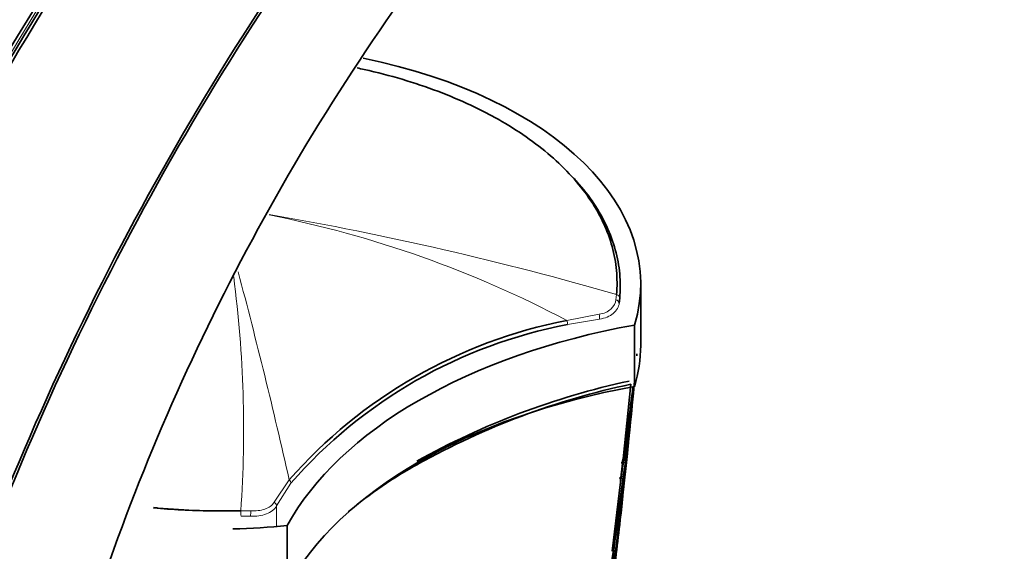
# Model space of a CAD drawing. Units: millimetres. Extents: x 0 to 2467, y 0 to 2763.
# Drawn here: x 182 to 247, y 1068 to 1104 of the extents above; entities that cross this region are included whole.
import ezdxf
from ezdxf import colors
from ezdxf.entities.mleader import LeaderData, LeaderLine
from ezdxf.math import Vec2, Vec3

# ---------------------------------------------------------------- set-up
doc = ezdxf.new("R2010")
doc.units = ezdxf.units.MM
doc.layers.add('DV5_Défaut', color=7, linetype='Continuous')
doc.layers.add('Défaut', color=7, linetype='Continuous')

# ---------------------------------------------------------------- blocks, each defined once
blk = doc.blocks.new('_DOT')
at = {"color": 0}
blk.add_line((0, 0), (-1, 0), dxfattribs=at)
at = {"color": 0, "const_width": 0.333}
blk.add_lwpolyline([(-0.1665, 0, 1), (0.1665, 0, 1)], format="xyb", close=True, dxfattribs=at)
blk = doc.blocks.new('SE4')
at = {"layer": 'DV5_Défaut', "color": 7, "linetype": 'Continuous', "lineweight": 35}
for p, q in [((222.807, 1082.104), (222.807, 1086.187)), ((221.416, 1085.243), (221.383, 1084.91)), ((222.397, 1083.456), (222.397, 1079.374)), ((222.548, 1081.405), (222.56, 1081.537)), ((222.164, 1079.527), (221.634, 1074.562)), ((222.039, 1076.212), (222.157, 1077.424)), ((221.604, 1074.291), (221.493, 1073.304)), ((221.461, 1073.025), (220.919, 1068.426)), ((221.493, 1073.304), (221.461, 1073.026)), ((221.461, 1073.026), (221.461, 1073.025)), ((199.329, 1070.138), (199.329, 1066.055)), ((220.919, 1068.426), (220.958, 1068.747))]:
    blk.add_line(p, q, dxfattribs=at)
at = {"layer": 'DV5_Défaut', "color": 7, "linetype": 'Continuous', "lineweight": 18}
for p, q in [((221.167, 1085.137), (221.201, 1085.484)), ((217.899, 1083.759), (220.048, 1084.174)), ((220.075, 1083.857), (217.95, 1083.491)), ((198.449, 1071.682), (199.456, 1073.175)), ((199.567, 1072.95), (198.617, 1071.451)), ((196.245, 1071.123), (196.899, 1071.116)), ((198.617, 1071.451), (198.617, 1070.09)), ((196.883, 1070.758), (196.255, 1070.763))]:
    blk.add_line(p, q, dxfattribs=at)
at = {"layer": 'DV5_Défaut', "color": 7, "linetype": 'Continuous', "lineweight": 35}
for centre, radius, start, end in [((338.2, 1007.045), 183.649, 125.32719, 163.59757), ((322.775, 1016.04), 171.112, 129.84653, 152.64476), ((224.222, 1051.379), 32.992, 101.04935, 138.6492), ((224.034, 1051.581), 32.485, 100.79524, 138.86843), ((232.912, 1029.581), 51.319, 102.23922, 119.13204), ((232.722, 1029.919), 50.72, 102.01462, 119.12629), ((49.571, 1095.645), 173.558, 350.46418, 354.74427), ((56.966, 1095.774), 166.204, 350.64136, 354.33473), ((82.418, 1095.077), 140.781, 350.98821, 353.589), ((88.397, 1095.229), 134.83, 351.18274, 353.23739), ((19.84, 1096.447), 203.229, 350.09411, 354.96822), ((5.695, 1096.929), 217.346, 349.96001, 354.96903), ((22.592, 1092.797), 200.106, 354.96501, 355.21376), ((213.893, 1075.221), 8.029, 0.45961, 1.43114), ((220.913, 1050.415), 27.07, 118.40815, 130.36607), ((-22.407, 1101.645), 245.539, 353.60376, 353.6673), ((17.747, 1096.473), 205.214, 352.83657, 353.58481), ((7.115, 1096.982), 215.84, 353.28977, 353.85557), ((-11.749, 1094.843), 234.414, 354.65681, 354.86828), ((134.127, 1080.611), 87.899, 351.92213, 354.52977), ((21.964, 1093.007), 200.654, 354.00878, 354.13067), ((22.592, 1092.797), 200.106, 353.5349, 354.06317), ((-13.884, 1095.624), 236.488, 353.68592, 354.04459), ((22.592, 1092.797), 200.106, 352.23418, 353.51611), ((-12.915, 1095.119), 235.457, 353.71992, 354.07098), ((-11.749, 1094.843), 234.414, 353.78015, 354.06015), ((8.946, 1096.759), 213.949, 352.12907, 352.8378), ((-143.643, 1105.63), 366.483, 354.26641, 354.34256)]:
    blk.add_arc(centre, radius, start, end, dxfattribs=at)
at = {"layer": 'DV5_Défaut', "color": 7, "linetype": 'Continuous', "lineweight": 18}
for centre, radius, start, end in [((338.862, 1007.131), 183.962, 125.51088, 163.70451), ((184.044, 1019.659), 72.491, 62.15879, 78.79797), ((161.904, 880.494), 213.395, 73.8666, 80.22452), ((117.696, 1076.484), 78.731, 356.09546, 7.42105), ((-155.659, 993.319), 363.983, 12.6735, 14.91125)]:
    blk.add_arc(centre, radius, start, end, dxfattribs=at)
at = {"layer": 'DV5_Défaut', "color": 7, "linetype": 'Continuous', "lineweight": 35}
for centre, major_axis, start_param, end_param in [((195.307, 1086.187), (-27.5, 0), 2.96876, 4.376174), ((232.968, 1064.035), (-35.26, 0), 5.01685, 5.978724), ((195.307, 1082.104), (-27.5, 0), 2.96876, 3.141593), ((232.968, 1059.953), (-35.26, 0), 5.01685, 5.978724), ((194.6, 1085.778), (25.4, 0), 4.548002, 4.696757), ((194.6, 1085.778), (27.5, 0), 4.753103, 4.885222)]:
    blk.add_ellipse(centre, major_axis=major_axis, ratio=0.57735, start_param=start_param, end_param=end_param, dxfattribs=at)
at = {"layer": 'DV5_Défaut', "color": 7, "linetype": 'Continuous', "lineweight": 18}
for centre, major_axis, ratio, start_param, end_param in [((221.117, 1085.252), (0.299, -0.027), 0.815303, 0.073098, 1.359158), ((221.084, 1084.922), (0.298, -0.033), 0.757623, 0.090602, 1.373436), ((219.972, 1084.02), (0.031, -0.298), 0.349733, 0.958751, 2.07878), ((217.829, 1083.65), (0.074, -0.291), 0.329436, 0.913242, 1.86987), ((207.929, 1074.286), (0.075, -0.13), 0.57735, 0.784356, 1.570299), ((199.293, 1073.02), (0.237, -0.184), 0.744753, 0.523738, 1.457631), ((198.335, 1071.51), (0.265, -0.14), 0.685723, 0.395667, 1.502959), ((196.24, 1070.936), (0.008, -0.3), 0.039704, 0.954767, 2.240908), ((196.862, 1070.931), (-0.014, -0.3), 0.120342, 0.961972, 2.241734)]:
    blk.add_ellipse(centre, major_axis=major_axis, ratio=ratio, start_param=start_param, end_param=end_param, dxfattribs=at)
blk.add_open_spline([(232.006, 1156.878), (224.482, 1151.945), (209.59, 1139.73), (189.39, 1115.793), (172.871, 1088.067), (165.153, 1068.468), (162.266, 1058.763)], degree=3, dxfattribs=at)
at = {"layer": 'DV5_Défaut', "color": 7, "linetype": 'Continuous', "lineweight": 35}
for points in [[(232.006, 1156.878), (224.488, 1151.943), (209.596, 1139.728), (189.398, 1115.789), (172.881, 1088.061), (165.164, 1068.461), (162.277, 1058.756)], [(232.006, 1156.878), (224.512, 1151.928), (209.651, 1139.696), (189.54, 1115.707), (173.111, 1087.928), (165.423, 1068.313), (162.537, 1058.609)], [(239.306, 1147.832), (232.216, 1143.215), (218.234, 1131.64), (199.419, 1108.758), (184.168, 1082.28), (177.125, 1063.702), (174.509, 1054.568)], [(239.374, 1147.664), (232.294, 1143.055), (218.333, 1131.499), (199.548, 1108.652), (184.324, 1082.212), (177.296, 1063.662), (174.687, 1054.543)], [(238.854, 1136.488), (232.698, 1132.571), (220.584, 1122.652), (204.443, 1102.862), (191.612, 1079.893), (185.924, 1063.804), (183.899, 1055.916)]]:
    blk.add_open_spline(points, degree=3, dxfattribs=at)
for points, knots in [([(221.201, 1085.484), (221.249, 1086.017), (221.248, 1086.548), (221.175, 1087.342), (221.139, 1087.607), (221.042, 1088.135), (220.982, 1088.4), (220.621, 1089.711), (220.15, 1090.726), (219.171, 1092.2), (218.799, 1092.683), (217.962, 1093.632), (217.503, 1094.091), (216.015, 1095.417), (214.874, 1096.236), (213.254, 1097.175), (212.919, 1097.359), (212.236, 1097.715), (211.888, 1097.887), (210.823, 1098.387), (210.087, 1098.697), (208.563, 1099.271), (207.775, 1099.536), (206.146, 1100.019), (205.301, 1100.239), (204.285, 1100.466), (204.124, 1100.501), (203.962, 1100.535)], [0, 0, 0, 0, 0.082046, 0.082046, 0.12307, 0.12307, 0.164093, 0.164093, 0.328185, 0.328185, 0.410232, 0.410232, 0.492278, 0.492278, 0.656371, 0.656371, 0.697394, 0.697394, 0.738417, 0.738417, 0.820464, 0.820464, 0.90251, 0.90251, 0.984556, 0.984556, 1, 1, 1, 1]), ([(218.343, 1093.234), (218.421, 1093.149), (218.498, 1093.065), (218.995, 1092.501), (219.37, 1092.014), (220.357, 1090.528), (220.832, 1089.504), (221.195, 1088.182), (221.256, 1087.915), (221.354, 1087.383), (221.39, 1087.116), (221.464, 1086.315), (221.465, 1085.779), (221.416, 1085.243)], [0, 0, 0, 0, 0.034468, 0.034468, 0.227575, 0.227575, 0.613787, 0.613787, 0.71034, 0.71034, 0.806894, 0.806894, 1, 1, 1, 1]), ([(221.506, 1074.311), (221.523, 1074.308), (221.537, 1074.316), (221.557, 1074.333), (221.564, 1074.343), (221.585, 1074.375), (221.595, 1074.397), (221.619, 1074.466), (221.629, 1074.513), (221.634, 1074.562)], [0, 0, 0, 0, 0.125, 0.125, 0.25, 0.25, 0.5, 0.5, 1, 1, 1, 1]), ([(221.461, 1073.026), (221.467, 1073.076), (221.468, 1073.127), (221.46, 1073.204), (221.456, 1073.23), (221.443, 1073.269), (221.438, 1073.282), (221.423, 1073.307), (221.412, 1073.321), (221.395, 1073.325)], [0, 0, 0, 0, 0.5, 0.5, 0.75, 0.75, 0.875, 0.875, 1, 1, 1, 1]), ([(190.434, 1071.331), (190.536, 1071.321), (190.638, 1071.311), (191.644, 1071.217), (192.564, 1071.159), (194.402, 1071.099), (195.323, 1071.097), (196.245, 1071.123)], [0, 0, 0, 0, 0.053352, 0.053352, 0.526676, 0.526676, 1, 1, 1, 1])]:
    blk.add_open_spline(points, degree=3, knots=knots, dxfattribs=at)
at = {"layer": 'DV5_Défaut', "color": 7, "linetype": 'Continuous', "lineweight": 18}
for points, knots in [([(220.048, 1084.174), (220.206, 1084.193), (220.351, 1084.235), (220.618, 1084.355), (220.734, 1084.432), (221.027, 1084.698), (221.142, 1084.917), (221.167, 1085.137)], [0, 0, 0, 0, 0.25, 0.25, 0.5, 0.5, 1, 1, 1, 1]), ([(221.383, 1084.91), (221.355, 1084.663), (221.215, 1084.421), (220.869, 1084.134), (220.732, 1084.051), (220.423, 1083.923), (220.256, 1083.878), (220.075, 1083.857)], [0, 0, 0, 0, 0.5, 0.5, 0.75, 0.75, 1, 1, 1, 1]), ([(196.899, 1071.116), (197.067, 1071.108), (197.23, 1071.112), (197.547, 1071.147), (197.698, 1071.178), (197.971, 1071.269), (198.096, 1071.329), (198.303, 1071.481), (198.389, 1071.574), (198.449, 1071.682)], [0, 0, 0, 0, 0.25, 0.25, 0.5, 0.5, 0.75, 0.75, 1, 1, 1, 1]), ([(198.617, 1071.451), (198.551, 1071.329), (198.458, 1071.222), (198.231, 1071.042), (198.093, 1070.967), (197.788, 1070.852), (197.619, 1070.811), (197.261, 1070.761), (197.075, 1070.752), (196.883, 1070.758)], [0, 0, 0, 0, 0.25, 0.25, 0.5, 0.5, 0.75, 0.75, 1, 1, 1, 1])]:
    blk.add_open_spline(points, degree=3, knots=knots, dxfattribs=at)

msp = doc.modelspace()

# ---------------------------------------------------------------- block references
at = {"layer": 'Défaut'}
msp.add_blockref('SE4', (0, 0), dxfattribs=at)

# ---------------------------------------------------------------- leaders
at = {"layer": 'Défaut', "color": 7, "linetype": 'Continuous', "lineweight": 18}
ml = msp.add_multileader_mtext('Standard', dxfattribs=at)
ml.set_content('{\\pxsm0.9;\\fSolid Edge ISO|b1||i0||c0|p34;\\W1.;13/01/2022\\P}', color=256)
ml.set_leader_properties()
ml.set_arrow_properties(name='DOT')
ml.build(insert=Vec2(0, 0))
ml.multileader.update_dxf_attribs({"leader_type": 0, "dogleg_length": 0, "arrow_head_size": 12})
ctx = ml.context
ctx.base_point, ctx.char_height, ctx.arrow_head_size, ctx.landing_gap_size = Vec3(2379.321, 2755.909), 12, 12, 4.2
notes = []
notes.append((ctx, [(0, (0, 0, 0), (0, 0), (1, 0), 1, [])]))
ctx.mtext.insert = Vec3(2381.321, 2762.029)
for ctx, leaders in notes:
    for number, flags, end, landing, length, lines in leaders:
        leader = LeaderData()
        leader.index, (leader.has_last_leader_line, leader.has_dogleg_vector, leader.attachment_direction) = number, flags
        leader.last_leader_point, leader.dogleg_vector, leader.dogleg_length = Vec3(end), Vec3(landing), length
        for number, points, colour, breaks in lines:
            line = LeaderLine()
            line.index, line.vertices, line.color, line.breaks = number, Vec3.list(points), colors.encode_raw_color(colour), breaks
            leader.lines.append(line)
        ctx.leaders.append(leader)

doc.saveas('drawing.dxf')
